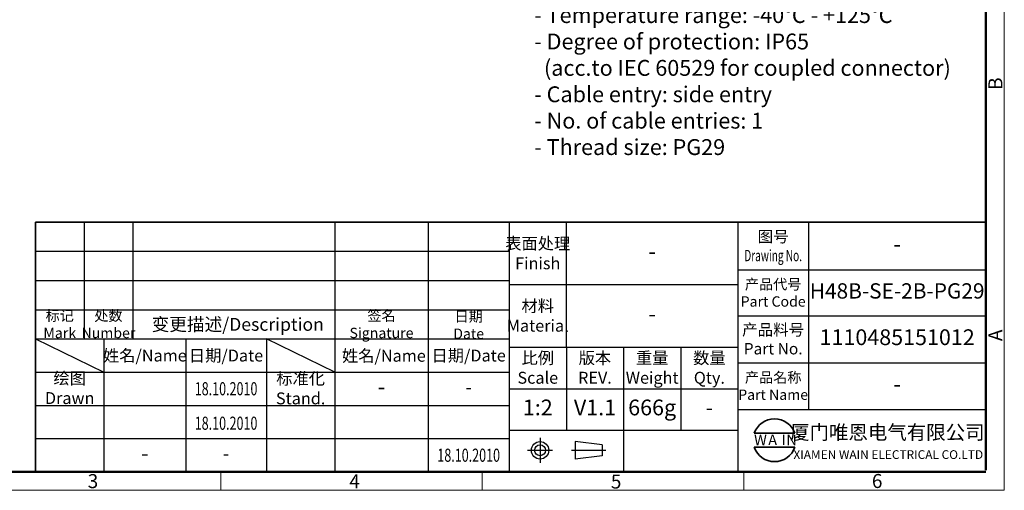
# Model space of a CAD drawing. Units: millimetres. Extents: x 2051 to 2645, y 481 to 901.
# Drawn here: x 2272 to 2645, y 481 to 659 of the extents above; entities that cross this region are included whole.
import ezdxf

# ---------------------------------------------------------------- set-up
doc = ezdxf.new("R2010")
doc.units = ezdxf.units.MM
doc.header["$LTSCALE"] = 65.395
for name, color, linetype, lineweight in [('Dim', 3, 'CONTINUOUS', 15), ('图框', 7, 'CONTINUOUS', 20), ('打标文字', 3, 'CONTINUOUS', 20)]:
    doc.layers.add(name, color=color, linetype=linetype, lineweight=lineweight)
doc.styles.add('Chinese', font='PMingLiU.ttf')
doc.styles.add('Romans字体', font='romans.shx', dxfattribs={"width": 0.75})
doc.styles.get("Standard").update_dxf_attribs({"font": 'simfang_0.ttf', "width": 0.75})
doc.styles.add('工程字', font='gbenor.shx', dxfattribs={"bigfont": 'gbcbig.shx'})

# ---------------------------------------------------------------- blocks, each defined once
blk = doc.blocks.new('A4图框-NEW')
at = {"layer": '图框', "color": 1, "lineweight": 18}
for p, q in [((1130.41, 480.53), (1130.41, 690.53)), ((833.41, 480.53), (1130.41, 480.53))]:
    blk.add_line(p, q, dxfattribs=at)
at = {"layer": '图框', "lineweight": 50}
for p, q in [((1126.93, 484.34), (1126.93, 675.53)), ((836.85, 484.03), (1126.93, 484.03))]:
    blk.add_line(p, q, dxfattribs=at)
at = {"layer": '图框', "lineweight": 35}
for q in [(1126.93, 531.33), (946.93, 484.03)]:
    blk.add_line((946.93, 531.33), q, dxfattribs=at)
at = {"layer": '图框', "lineweight": -3}
for p, q in [((956.15, 531.33), (956.15, 509.21)), ((965.36, 531.33), (965.36, 509.21)), ((1003.65, 531.33), (1003.65, 484.03)), ((1021.3, 531.33), (1021.3, 484.03)), ((1036.65, 531.33), (1036.65, 484.01)), ((1047.47, 531.33), (1047.47, 507.67)), ((1079.97, 531.33), (1079.97, 484.01)), ((1093.32, 531.33), (1093.32, 495.84)), ((946.93, 525.8), (1036.65, 525.8)), ((1079.97, 522.27), (1126.93, 522.27)), ((946.93, 520.27), (1036.65, 520.27)), ((1036.65, 519.5), (1079.97, 519.5)), ((946.93, 514.74), (1036.65, 514.74)), ((1079.97, 513.59), (1126.93, 513.59)), ((946.93, 509.21), (1036.65, 509.21)), ((946.93, 509.21), (959.91, 502.91)), ((959.91, 509.21), (959.91, 484.03)), ((975.41, 509.21), (975.41, 484.03)), ((990.67, 509.21), (990.67, 484.03)), ((1003.65, 502.91), (990.67, 509.21)), ((1036.65, 507.67), (1079.97, 507.67)), ((1047.48, 507.67), (1047.48, 491.9)), ((1058.31, 507.67), (1058.31, 484.03)), ((1069.14, 507.67), (1069.14, 491.9)), ((1079.97, 504.71), (1126.93, 504.71)), ((946.93, 502.91), (1036.65, 502.91)), ((1036.65, 499.78), (1079.97, 499.78)), ((946.93, 496.62), (1036.65, 496.62)), ((1079.97, 495.84), (1126.93, 495.84)), ((1036.65, 491.9), (1079.97, 491.9)), ((946.93, 490.33), (1036.65, 490.33))]:
    blk.add_line(p, q, dxfattribs=at)
at = {"layer": '图框', "lineweight": 25}
for p, q in [((1042.5, 490.48), (1042.5, 485.74)), ((1054.23, 489.14), (1049.16, 489.76)), ((1049.16, 489.76), (1049.16, 486.46)), ((1054.23, 489.14), (1054.23, 487.08)), ((1040.14, 488.11), (1044.87, 488.11)), ((1048.47, 488.11), (1054.95, 488.11)), ((1054.23, 487.08), (1049.16, 486.46))]:
    blk.add_line(p, q, dxfattribs=at)
at = {"layer": '图框', "color": 4, "lineweight": 35}
for p, q in [((1083.06, 491.34), (1090.74, 491.34)), ((1083.06, 488.7), (1090.74, 488.7))]:
    blk.add_line(p, q, dxfattribs=at)
at = {"layer": '图框', "color": 6}
for p, q in [((982.02, 484.03), (982.02, 480.53)), ((1031.55, 484.03), (1031.55, 480.53)), ((1081.09, 484.03), (1081.09, 480.53))]:
    blk.add_line(p, q, dxfattribs=at)
at = {"layer": '图框', "lineweight": 25}
for radius in [1.65, 1.03]:
    blk.add_circle((1042.5, 488.11), radius, dxfattribs=at)
at = {"layer": '图框', "color": 4, "lineweight": 35}
for start, end in [(18.9524, 161.0476), (198.9524, 341.0476)]:
    blk.add_arc((1086.9, 490.02), 4.06, start, end, dxfattribs=at)
at = {"layer": '图框', "color": 6, "insert": (1127.4, 556.37), "char_height": 2.65, "width": 2.5579, "attachment_point": 1, "rotation": 90, "style": 'Romans字体'}
blk.add_mtext('B', dxfattribs=at)
at = {"layer": '图框', "attachment_point": 5}
for s, insert, char_height, width in [('图号{\\Ftxt|c134;\\P\\Fromans|c134;\\W0.65;Drawing No.}', (1086.64, 526.8), 2.1549, 13.3447), ('表面处理\\P{\\Fromans|c134;Finish}', (1042.06, 525.41), 2.2528, 10.82), ('产品代号\\P{\\Fromans|c134;Part Code}', (1086.64, 517.93), 1.959, 13.3447), ('材料\\P{\\Fromans|c134;Material}', (1042.06, 513.59), 2.2528, 10.82), ('标记\\P{\\Fromans|c134;Mark}', (951.54, 511.97), 1.959, 9.2182), ('处数\\P{\\Fromans|c134;Number }', (960.76, 511.97), 1.959, 9.2182), ('签名\\P{\\Fromans|c134;Signature} ', (1012.47, 511.97), 1.959, 17.6264), ('日期\\P{\\Fromans|c134;Date}', (1028.98, 511.83), 1.959, 15.3523), ('  变更描述{\\Fromans|c134;/Description}', (984.51, 511.97), 2.4487, 38.2879), ('产品料号\\P{\\Fromans|c134;Part No.}', (1086.64, 509.15), 2.1549, 13.3447), ('姓名{\\Fromans|c134;/Name\\Ftxt|c134; }', (967.66, 506.06), 2.2528, 15.5018), ('日期{\\Fromans|c134;/Date}', (983.04, 506.06), 2.2528, 15.2624), ('姓名{\\Fromans|c134;/Name}', (1012.93, 506.02), 2.2528, 16.9349), ('日期{\\Fromans|c134;/Date}', (1028.98, 506.06), 2.2528, 15.3523), ('比例\\P{\\Fromans|c134;Scale}', (1042.07, 503.73), 2.2528, 10.8293), ('版本\\P{\\Fromans|c134;REV.}', (1052.89, 503.73), 2.2528, 10.8387), ('重量\\P{\\Fromans|c134;Weight}', (1063.73, 503.73), 2.2528, 10.8293), ('数量\\P{\\Fromans|c134;Qty.}', (1074.56, 503.73), 2.2528, 10.8293), ('绘图\\P{\\Fromans|c134;Drawn\\Ftxt|c134; }', (953.42, 499.88), 2.2528, 12.9801), ('产品名称\\P{\\Fromans|c134;Part Name}', (1086.64, 500.28), 1.959, 13.3447)]:
    blk.add_mtext(s, dxfattribs=dict(at, insert=insert, char_height=char_height, width=width))
at = {"layer": '图框', "color": 3, "attachment_point": 5, "style": 'Romans字体'}
for s, insert, char_height, width in [('-', (1110.12, 526.8), 2.99, 33.6124), ('-', (1063.72, 525.41), 2.99, 32.4974), ('-', (1063.73, 513.59), 2.99, 32.488), ('{\\W0.7;18.10.2010}', (983.04, 499.77), 2.4879, 15.2624), ('-', (1012.48, 499.77), 2.99, 17.6488), ('-', (1028.98, 499.77), 2.49, 15.3523), ('-', (1110.12, 500.28), 2.99, 33.6124), ('V1.1', (1052.9, 495.84), 2.986, 10.8293), ('-', (1074.56, 495.84), 2.99, 10.8293), ('{\\W0.7;18.10.2010}', (983.04, 493.24), 2.4879, 15.2624), ('-', (967.66, 487.18), 2.99, 15.5018), ('-', (983.04, 487.18), 2.49, 15.2624), ('{\\W0.7;18.10.2010}', (1028.98, 487.18), 2.4879, 15.3523)]:
    blk.add_mtext(s, dxfattribs=dict(at, insert=insert, char_height=char_height, width=width))
at = {"layer": '图框', "color": 6, "linetype": 'ByBlock', "lineweight": 18, "insert": (1127.4, 508.79), "char_height": 2.65, "width": 2.5579, "attachment_point": 1, "rotation": 90, "style": 'Romans字体'}
blk.add_mtext('A', dxfattribs=at)
at = {"layer": '图框', "insert": (997.16, 499.82), "char_height": 2.2528, "width": 12.9801, "attachment_point": 5, "style": 'Romans字体'}
blk.add_mtext('{\\fFangSong_GB2312|b0|i0|c134|p49;标准化}\\PStand.', dxfattribs=at)
at = {"layer": '图框', "color": 1, "lineweight": 20, "insert": (1108.26, 491.52), "char_height": 2.6991, "width": 82.3083, "attachment_point": 5}
blk.add_mtext('{\\fSimHei|b0|i0|c134|p2;厦门唯恩电气有限公司}', dxfattribs=at)
at = {"layer": '图框', "color": 1, "lineweight": 20, "char_height": 2.0059, "width": 5.0472, "attachment_point": 1, "style": 'Chinese'}
for s, insert in [('{\\fArial|b0|i0|c0|p34;W}', (1083.03, 491.05)), ('{\\fArial|b0|i0|c0|p34;A}', (1085.71, 491.09)), ('{\\fArial|b0|i0|c0|p34;I}', (1088.21, 491.09)), ('{\\fArial|b0|i0|c0|p34;N}', (1089.14, 491.08))]:
    blk.add_mtext(s, dxfattribs=dict(at, insert=insert))
at = {"layer": '图框', "color": 3, "lineweight": 20, "insert": (1108.44, 487.3), "char_height": 1.6525, "width": 68.0856, "attachment_point": 5, "style": '工程字'}
blk.add_mtext('{\\fArial Narrow|b0|i0|c0|p34;XIAMEN WAIN ELECTRICAL CO.LTD}', dxfattribs=at)
at = {"layer": '图框', "color": 6, "char_height": 2.65, "width": 2.5579, "attachment_point": 1, "style": 'Romans字体'}
for s, insert in [('3', (956.83, 483.6)), ('4', (1006.38, 483.57)), ('5', (1055.9, 483.52)), ('6', (1105.33, 483.62))]:
    blk.add_mtext(s, dxfattribs=dict(at, insert=insert))

msp = doc.modelspace()

# ---------------------------------------------------------------- block references
at = {"layer": 'Dim', "xscale": 2, "yscale": 2, "zscale": 2}
msp.add_blockref('A4图框-NEW', (383.84, -480.53), dxfattribs=at)

# ---------------------------------------------------------------- texts
at = {"layer": '图框', "color": 3, "attachment_point": 5, "style": 'Romans字体'}
for s, insert, char_height, width in [('H48B-SE-2B-PG29', (2604.08, 555.32), 5.8, 67.2248), ('1110485151012', (2604.08, 537.76), 5.971, 67.2248), ('1:2', (2467.98, 511.15), 5.971, 21.6587), ('666g ', (2511.29, 511.15), 5.971, 21.6587)]:
    msp.add_mtext(s, dxfattribs=dict(at, insert=insert, char_height=char_height, width=width))
at = {"layer": '打标文字', "color": 3, "insert": (2466.65, 803.6), "char_height": 6, "width": 172.5096, "attachment_point": 1, "style": 'Romans字体'}
msp.add_mtext('\\A1;{\\fFangSong_GB2312|b0|i0|c134|p49;技术参数：}\\P- {\\fFangSong_GB2312|b0|i0|c134|p49;材料}: {\\fFangSong_GB2312|b0|i0|c134|p49;压铸铝}\\P- {\\fFangSong_GB2312|b0|i0|c134|p49;表面处理}: {\\fFangSong_GB2312|b0|i0|c134|p49;粉末喷涂}\\P- {\\fFangSong_GB2312|b0|i0|c134|p49;颜色}: RAL 7037{\\fFangSong_GB2312|b0|i0|c134|p49;（灰色）} \\P- {\\fFangSong_GB2312|b0|i0|c134|p49;温度范围}: -40{\\fFangSong_GB2312|b0|i0|c134|p49;℃} - +125{\\fFangSong_GB2312|b0|i0|c134|p49;℃}\\P- {\\fFangSong_GB2312|b0|i0|c134|p49;防护等级}: IP65{\\fFangSong_GB2312|b0|i0|c134|p49;（联锁状态},IEC 60529)    \\P- {\\fFangSong_GB2312|b0|i0|c134|p49;出线方向}: {\\fFangSong_GB2312|b0|i0|c134|p49;侧出线}\\P- {\\fFangSong_GB2312|b0|i0|c134|p49;出线孔数}: 1\\P- {\\fFangSong_GB2312|b0|i0|c134|p49;螺纹规格}: PG29\\P\\PTechnical specification:\\P- Material: aluminium die-cast\\P- Surface: powder-coated\\P- Colour: RAL 7037(grey)\\P- Temperature range: -40{\\fFangSong_GB2312|b0|i0|c134|p49;℃} - +125{\\fFangSong_GB2312|b0|i0|c134|p49;℃}\\P- Degree of protection: IP65\\P  (acc.to IEC 60529 for coupled connector)\\P- Cable entry: side entry\\P- No. of cable entries: 1\\P- Thread size: PG29', dxfattribs=at)

doc.saveas('drawing.dxf')
